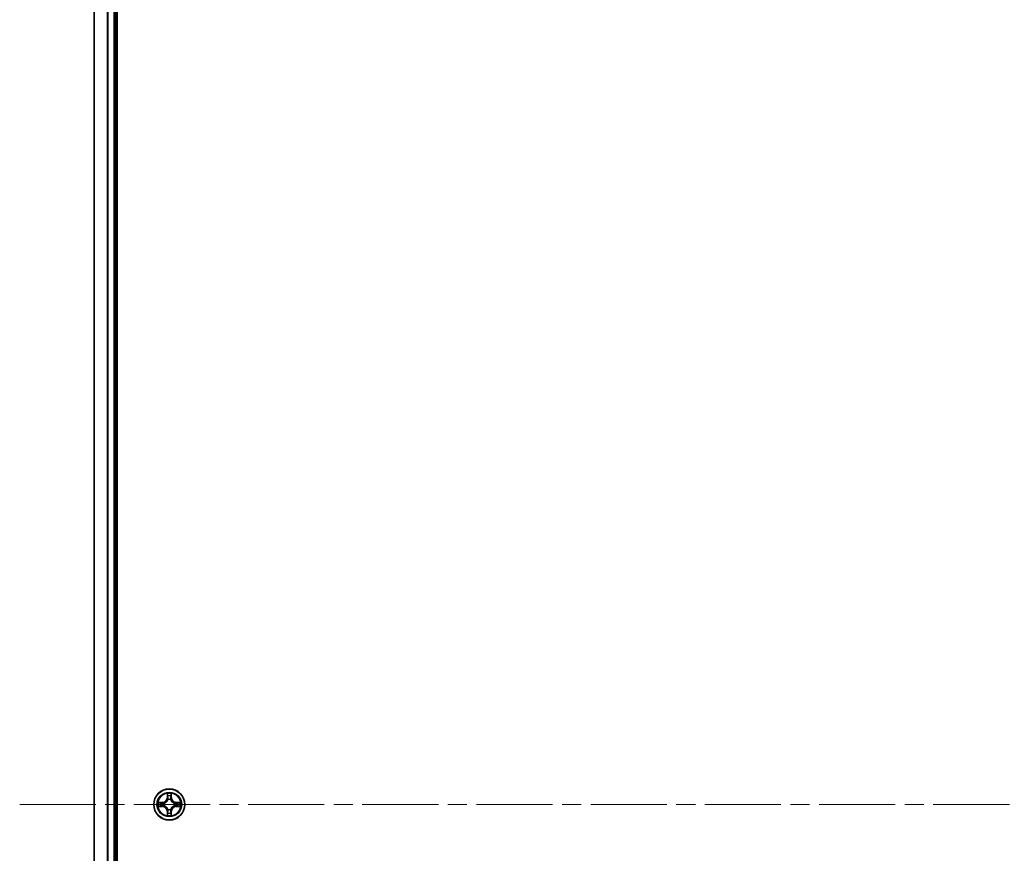
# Model space of a CAD drawing. Units: millimetres. Extents: x 36 to 10067, y 20 to 1846.
# Drawn here: x 1803 to 1986, y 329 to 484 of the extents above; entities that cross this region are included whole.
import ezdxf

# ---------------------------------------------------------------- set-up
doc = ezdxf.new("R2010")
doc.units = ezdxf.units.MM
doc.header["$LTSCALE"] = 2.5
doc.linetypes.add('CHAIN', pattern=[0.3543, 0.2362, -0.0295, 0.0591, -0.0295])
for name, color, linetype, lineweight in [('Centerline (ISO)', 131, 'Continuous', 18), ('Visible (ISO)', 7, 'Continuous', 35), ('Visible Narrow (ISO)', 7, 'Continuous', 25)]:
    doc.layers.add(name, color=color, linetype=linetype, lineweight=lineweight)

msp = doc.modelspace()

# ---------------------------------------------------------------- linework, layer by layer
at = {"layer": 'Centerline (ISO)', "linetype": 'CHAIN', "ltscale": 23.990969}
msp.add_line((1802.7777, 337.7158), (2260.7981, 337.7158), dxfattribs=at)
at = {"layer": 'Visible (ISO)'}
for p, q in [((1820.9177, 107.7158), (1820.9177, 567.7158)), ((1816.6177, 562.7158), (1816.6177, 112.7158)), ((1820.6177, 112.7158), (1820.6177, 562.7158))]:
    msp.add_line(p, q, dxfattribs=at)
msp.add_circle((1830.6177, 337.7158), 2.9, dxfattribs=at)
at = {"layer": 'Visible Narrow (ISO)'}
for p, q in [((1816.6872, 112.7158), (1816.6872, 562.7158)), ((1819.0277, 562.7158), (1819.0277, 112.7158)), ((1819.2582, 112.7158), (1819.2582, 562.7158)), ((1820.3177, 562.7158), (1820.3177, 112.7158)), ((1830.2272, 339.7385), (1830.2136, 338.959)), ((1830.2634, 338.9581), (1830.272, 339.4482)), ((1830.9634, 339.4482), (1830.9719, 338.9581)), ((1831.0217, 338.959), (1831.0081, 339.7385)), ((1829.3745, 338.1198), (1828.5949, 338.1062)), ((1828.5949, 337.3253), (1829.3745, 337.3117)), ((1828.8853, 338.0615), (1829.3753, 338.07)), ((1829.3753, 337.3615), (1828.8853, 337.3701)), ((1829.3753, 338.07), (1829.3745, 338.1198)), ((1829.3753, 337.3615), (1829.3745, 337.3117)), ((1829.3753, 338.07), (1829.3766, 337.9974)), ((1829.3753, 337.3615), (1829.3766, 337.4342)), ((1829.6808, 337.9623), (1829.7014, 337.9569)), ((1829.7014, 337.4747), (1829.6808, 337.4693)), ((1830.2634, 338.9581), (1830.2136, 338.959)), ((1830.2634, 338.9581), (1830.336, 338.9568)), ((1830.3766, 338.6321), (1830.3711, 338.6527)), ((1830.8642, 338.6527), (1830.8588, 338.6321)), ((1830.9719, 338.9581), (1830.8993, 338.9568)), ((1830.9719, 338.9581), (1831.0217, 338.959)), ((1831.534, 337.9569), (1831.5546, 337.9623)), ((1831.5546, 337.4693), (1831.534, 337.4747)), ((1831.86, 338.07), (1831.8587, 337.9974)), ((1831.86, 337.3615), (1831.8587, 337.4342)), ((1831.86, 338.07), (1831.8609, 338.1198)), ((1831.86, 338.07), (1832.3501, 338.0615)), ((1832.3501, 337.3701), (1831.86, 337.3615)), ((1831.86, 337.3615), (1831.8609, 337.3117)), ((1832.6404, 338.1062), (1831.8609, 338.1198)), ((1831.8609, 337.3117), (1832.6404, 337.3253)), ((1830.2634, 336.4735), (1830.2136, 336.4726)), ((1830.2136, 336.4726), (1830.2272, 335.6931)), ((1830.2634, 336.4735), (1830.336, 336.4747)), ((1830.272, 335.9834), (1830.2634, 336.4735)), ((1830.3711, 336.7789), (1830.3766, 336.7995)), ((1830.8588, 336.7995), (1830.8642, 336.7789)), ((1830.9719, 336.4735), (1830.8993, 336.4747)), ((1830.9719, 336.4735), (1830.9634, 335.9834)), ((1830.9719, 336.4735), (1831.0217, 336.4726)), ((1831.0081, 335.6931), (1831.0217, 336.4726))]:
    msp.add_line(p, q, dxfattribs=at)
for radius in [2.8677, 2.3092, 2.1415]:
    msp.add_circle((1830.6177, 337.7158), radius, dxfattribs=at)
for centre, radius, start, end in [((1830.6177, 337.7158), 2.0601, 79.074582, 100.925418), ((1830.6177, 337.7158), 1.6122, 79.692479, 100.307521), ((1830.6177, 337.7158), 2.0601, 169.074582, 190.925418), ((1830.6177, 337.7158), 1.6122, 169.692479, 190.307521), ((1829.3596, 338.9739), 0.8542, 271, 359), ((1829.3596, 336.4577), 0.8542, 1, 89), ((1829.3596, 338.9739), 0.904, 271, 359), ((1829.3596, 336.4577), 0.904, 1, 89), ((1830.6177, 337.7158), 0.9688, 165.258044, 194.741956), ((1830.6177, 337.7158), 0.9475, 165.258044, 194.741956), ((1830.6177, 337.7158), 0.9688, 75.258044, 104.741956), ((1830.6177, 337.7158), 0.9475, 75.258044, 104.741956), ((1831.8758, 338.9739), 0.904, 181, 269), ((1831.8758, 336.4577), 0.904, 91, 179), ((1831.8758, 338.9739), 0.8542, 181, 269), ((1831.8758, 336.4577), 0.8542, 91, 179), ((1830.6177, 337.7158), 0.9475, 345.258044, 14.741956), ((1830.6177, 337.7158), 0.9688, 345.258044, 14.741956), ((1830.6177, 337.7158), 1.6122, 349.692479, 10.307521), ((1830.6177, 337.7158), 2.0601, 349.074582, 10.925418), ((1830.6177, 337.7158), 2.0601, 259.074582, 280.925418), ((1830.6177, 337.7158), 1.6122, 259.692479, 280.307521), ((1830.6177, 337.7158), 0.9688, 255.258044, 284.741956), ((1830.6177, 337.7158), 0.9475, 255.258044, 284.741956)]:
    msp.add_arc(centre, radius, start, end, dxfattribs=at)
for centre, major_axis, ratio, start_param, end_param in [((1830.3218, 339.4473), (-0.05, -0.002), 0.54850665, 4.7835784, 6.17876057), ((1830.3372, 339.2579), (-0.0494, -0.008), 0.89574018, 4.73044269, 6.08586581), ((1830.3859, 338.956), (-0.0494, -0.008), 0.89572054, 4.73483766, 6.08588361), ((1830.8495, 338.956), (0.0494, -0.008), 0.89572054, 0.1973017, 1.54834765), ((1830.8981, 339.2579), (0.0494, -0.008), 0.89574018, 0.19731949, 1.55274262), ((1830.9136, 339.4473), (0.05, -0.002), 0.54850665, 0.10442473, 1.4996069), ((1828.8862, 338.0117), (0.002, 0.05), 0.54850665, 0.10442473, 1.4996069), ((1828.8862, 337.4199), (0.002, -0.05), 0.54850665, 4.7835784, 6.17876057), ((1829.0756, 337.9962), (0.008, 0.0494), 0.89574018, 0.19731949, 1.55274262), ((1829.0756, 337.4353), (0.008, -0.0494), 0.89574018, 4.73044269, 6.08586581), ((1829.3775, 337.9476), (0.008, 0.0494), 0.89572054, 0.1973017, 1.54834765), ((1829.3775, 337.484), (0.008, -0.0494), 0.89572054, 4.73483766, 6.08588361), ((1829.7241, 337.9509), (-0.0091, 0.0492), 0.87684641, 0.18229136, 1.17990219), ((1829.7241, 337.4807), (-0.0091, -0.0492), 0.87684642, 5.10328313, 6.10089396), ((1829.7241, 337.9509), (-0.0149, 0.0477), 0.41070123, 0.09573579, 1.31868747), ((1829.7241, 337.4807), (-0.0149, -0.0477), 0.41070123, 4.96449783, 6.18744952), ((1830.3825, 338.6094), (-0.0492, 0.0091), 0.87684642, 5.10328313, 6.10089396), ((1830.3825, 338.6094), (-0.0477, 0.0149), 0.41070123, 4.96449783, 6.18744952), ((1830.8528, 338.6094), (0.0477, 0.0149), 0.41070123, 0.09573579, 1.31868747), ((1830.8528, 338.6094), (0.0492, 0.0091), 0.87684641, 0.18229136, 1.17990219), ((1831.5113, 337.9509), (0.0091, 0.0492), 0.87684642, 5.10328313, 6.10089396), ((1831.5113, 337.9509), (0.0149, 0.0477), 0.41070123, 4.96449783, 6.18744952), ((1831.5113, 337.4807), (0.0149, -0.0477), 0.41070123, 0.09573579, 1.31868747), ((1831.5113, 337.4807), (0.0091, -0.0492), 0.87684641, 0.18229136, 1.17990219), ((1831.8579, 337.9476), (-0.008, 0.0494), 0.89572054, 4.73483766, 6.08588361), ((1831.8579, 337.484), (-0.008, -0.0494), 0.89572054, 0.1973017, 1.54834765), ((1832.1598, 337.9962), (-0.008, 0.0494), 0.89574018, 4.73044269, 6.08586581), ((1832.1598, 337.4353), (-0.008, -0.0494), 0.89574018, 0.19731949, 1.55274262), ((1832.3492, 338.0117), (-0.002, 0.05), 0.54850665, 4.7835784, 6.17876057), ((1832.3492, 337.4199), (-0.002, -0.05), 0.54850665, 0.10442473, 1.4996069), ((1830.3218, 335.9843), (-0.05, 0.002), 0.54850665, 0.10442473, 1.4996069), ((1830.3372, 336.1737), (-0.0494, 0.008), 0.89574018, 0.19731949, 1.55274262), ((1830.3825, 336.8222), (-0.0492, -0.0091), 0.87684641, 0.18229136, 1.17990219), ((1830.3825, 336.8222), (-0.0477, -0.0149), 0.41070123, 0.09573579, 1.31868747), ((1830.3859, 336.4756), (-0.0494, 0.008), 0.89572054, 0.1973017, 1.54834765), ((1830.8495, 336.4756), (0.0494, 0.008), 0.89572054, 4.73483766, 6.08588361), ((1830.8528, 336.8222), (0.0477, -0.0149), 0.41070123, 4.96449783, 6.18744952), ((1830.8528, 336.8222), (0.0492, -0.0091), 0.87684642, 5.10328313, 6.10089396), ((1830.8981, 336.1737), (0.0494, 0.008), 0.89574018, 4.73044269, 6.08586581), ((1830.9136, 335.9843), (0.05, 0.002), 0.54850665, 4.7835784, 6.17876057)]:
    msp.add_ellipse(centre, major_axis=major_axis, ratio=ratio, start_param=start_param, end_param=end_param, dxfattribs=at)
for points, knots in [([(1830.3171, 339.4745), (1830.3167, 339.4896), (1830.3147, 339.505), (1830.3061, 339.546), (1830.298, 339.5716), (1830.2799, 339.6203), (1830.2702, 339.6433), (1830.2494, 339.6905), (1830.2383, 339.7146), (1830.2272, 339.7385)], [0, 0, 0, 0, 0.0059340385, 0.0059340385, 0.0154285, 0.0154285, 0.0237449879, 0.0237449879, 0.0323943032, 0.0323943032, 0.0323943032, 0.0323943032]), ([(1830.2272, 339.7385), (1830.2328, 339.7122), (1830.2383, 339.6857), (1830.2487, 339.6338), (1830.2535, 339.6084), (1830.2625, 339.5548), (1830.2665, 339.5267), (1830.2708, 339.4817), (1830.2718, 339.4647), (1830.272, 339.4482)], [-0.0323943032, -0.0323943032, -0.0323943032, -0.0323943032, -0.0237449879, -0.0237449879, -0.0154285, -0.0154285, -0.0059340385, -0.0059340385, 0, 0, 0, 0]), ([(1830.272, 339.4482), (1830.2736, 339.4078), (1830.2757, 339.371), (1830.2809, 339.307), (1830.284, 339.2799), (1830.2874, 339.2587)], [0, 0, 0, 0, 0.014491423, 0.014491423, 0.0289828459, 0.0289828459, 0.0289828459, 0.0289828459]), ([(1830.2874, 339.2587), (1830.2955, 339.2084), (1830.3036, 339.1581), (1830.3198, 339.0575), (1830.3279, 339.0072), (1830.336, 338.9568)], [0, 0, 0, 0, 0.0343899271, 0.0343899271, 0.0687798542, 0.0687798542, 0.0687798542, 0.0687798542]), ([(1830.3292, 339.3019), (1830.3261, 339.3212), (1830.3236, 339.3459), (1830.3195, 339.4041), (1830.318, 339.4377), (1830.3171, 339.4745)], [-0.0289828459, -0.0289828459, -0.0289828459, -0.0289828459, -0.014491423, -0.014491423, 0, 0, 0, 0]), ([(1830.3776, 339), (1830.3696, 339.0503), (1830.3615, 339.1007), (1830.3453, 339.2013), (1830.3373, 339.2516), (1830.3292, 339.3019)], [-0.0687798542, -0.0687798542, -0.0687798542, -0.0687798542, -0.0343899271, -0.0343899271, 0, 0, 0, 0]), ([(1830.3711, 338.6527), (1830.3799, 338.696), (1830.3854, 338.7383), (1830.393, 338.855), (1830.3891, 338.9281), (1830.3776, 339)], [-0.0764653604, -0.0764653604, -0.0764653604, -0.0764653604, -0.0491206273, -0.0491206273, 0, 0, 0, 0]), ([(1830.8577, 339), (1830.8462, 338.9281), (1830.8424, 338.855), (1830.85, 338.7383), (1830.8554, 338.696), (1830.8642, 338.6527)], [-0.0982412545, -0.0982412545, -0.0982412545, -0.0982412545, -0.0491206273, -0.0491206273, -0.0217758941, -0.0217758941, -0.0217758941, -0.0217758941]), ([(1830.9061, 339.3019), (1830.8981, 339.2516), (1830.89, 339.2013), (1830.8738, 339.1007), (1830.8658, 339.0503), (1830.8577, 339)], [-0.0687798542, -0.0687798542, -0.0687798542, -0.0687798542, -0.0343899271, -0.0343899271, 0, 0, 0, 0]), ([(1830.8993, 338.9568), (1830.9074, 339.0072), (1830.9155, 339.0575), (1830.9317, 339.1581), (1830.9398, 339.2084), (1830.9479, 339.2587)], [0, 0, 0, 0, 0.0343899271, 0.0343899271, 0.0687798542, 0.0687798542, 0.0687798542, 0.0687798542]), ([(1830.9182, 339.4745), (1830.9173, 339.4379), (1830.9158, 339.4046), (1830.9118, 339.3462), (1830.9092, 339.3213), (1830.9061, 339.3019)], [-0.0289828459, -0.0289828459, -0.0289828459, -0.0289828459, -0.0145850634, -0.0145850634, 0, 0, 0, 0]), ([(1831.0081, 339.7385), (1830.9946, 339.7094), (1830.981, 339.6799), (1830.9524, 339.6134), (1830.9381, 339.5767), (1830.9227, 339.518), (1830.9187, 339.4958), (1830.9182, 339.4745)], [-0.0003383294, -0.0003383294, -0.0003383294, -0.0003383294, 0.0102009359, 0.0102009359, 0.0236501899, 0.0236501899, 0.0320559737, 0.0320559737, 0.0320559737, 0.0320559737]), ([(1830.9479, 339.2587), (1830.9514, 339.2801), (1830.9544, 339.3074), (1830.9596, 339.3714), (1830.9618, 339.4081), (1830.9634, 339.4482)], [0, 0, 0, 0, 0.0145850634, 0.0145850634, 0.0289828459, 0.0289828459, 0.0289828459, 0.0289828459]), ([(1830.9634, 339.4482), (1830.9636, 339.4716), (1830.9656, 339.496), (1830.9732, 339.5604), (1830.9803, 339.6008), (1830.9945, 339.674), (1831.0014, 339.7064), (1831.0081, 339.7385)], [-0.0320559737, -0.0320559737, -0.0320559737, -0.0320559737, -0.0236501899, -0.0236501899, -0.0102009359, -0.0102009359, 0.0003383294, 0.0003383294, 0.0003383294, 0.0003383294]), ([(1828.8853, 338.0615), (1828.8619, 338.0617), (1828.8375, 338.0637), (1828.7731, 338.0713), (1828.7326, 338.0784), (1828.6594, 338.0927), (1828.627, 338.0995), (1828.5949, 338.1062)], [-0.0320559737, -0.0320559737, -0.0320559737, -0.0320559737, -0.0236501899, -0.0236501899, -0.0102009359, -0.0102009359, 0.0003383294, 0.0003383294, 0.0003383294, 0.0003383294]), ([(1828.5949, 338.1062), (1828.6241, 338.0928), (1828.6535, 338.0791), (1828.7201, 338.0505), (1828.7568, 338.0362), (1828.8154, 338.0208), (1828.8376, 338.0169), (1828.859, 338.0163)], [-0.0003383294, -0.0003383294, -0.0003383294, -0.0003383294, 0.0102009359, 0.0102009359, 0.0236501899, 0.0236501899, 0.0320559737, 0.0320559737, 0.0320559737, 0.0320559737]), ([(1828.859, 337.4152), (1828.8439, 337.4149), (1828.8284, 337.4128), (1828.7875, 337.4043), (1828.7618, 337.3961), (1828.7132, 337.378), (1828.6901, 337.3683), (1828.643, 337.3475), (1828.6189, 337.3364), (1828.5949, 337.3253)], [0, 0, 0, 0, 0.0059340385, 0.0059340385, 0.0154285, 0.0154285, 0.0237449879, 0.0237449879, 0.0323943032, 0.0323943032, 0.0323943032, 0.0323943032]), ([(1828.5949, 337.3253), (1828.6213, 337.3309), (1828.6478, 337.3365), (1828.6997, 337.3468), (1828.7251, 337.3516), (1828.7786, 337.3606), (1828.8068, 337.3647), (1828.8518, 337.3689), (1828.8688, 337.3699), (1828.8853, 337.3701)], [-0.0323943032, -0.0323943032, -0.0323943032, -0.0323943032, -0.0237449879, -0.0237449879, -0.0154285, -0.0154285, -0.0059340385, -0.0059340385, 0, 0, 0, 0]), ([(1828.859, 338.0163), (1828.8955, 338.0154), (1828.9289, 338.0139), (1828.9872, 338.0099), (1829.0121, 338.0073), (1829.0315, 338.0043)], [-0.0289828459, -0.0289828459, -0.0289828459, -0.0289828459, -0.0145850634, -0.0145850634, 0, 0, 0, 0]), ([(1829.0315, 337.4273), (1829.0122, 337.4243), (1828.9876, 337.4217), (1828.9293, 337.4176), (1828.8957, 337.4162), (1828.859, 337.4152)], [-0.0289828459, -0.0289828459, -0.0289828459, -0.0289828459, -0.014491423, -0.014491423, 0, 0, 0, 0]), ([(1829.0747, 338.046), (1829.0534, 338.0495), (1829.0261, 338.0526), (1828.962, 338.0578), (1828.9254, 338.0599), (1828.8853, 338.0615)], [0, 0, 0, 0, 0.0145850634, 0.0145850634, 0.0289828459, 0.0289828459, 0.0289828459, 0.0289828459]), ([(1828.8853, 337.3701), (1828.9256, 337.3717), (1828.9625, 337.3738), (1829.0264, 337.379), (1829.0535, 337.3821), (1829.0747, 337.3855)], [0, 0, 0, 0, 0.014491423, 0.014491423, 0.0289828459, 0.0289828459, 0.0289828459, 0.0289828459]), ([(1829.0315, 338.0043), (1829.0818, 337.9962), (1829.1321, 337.9881), (1829.2328, 337.972), (1829.2831, 337.9639), (1829.3334, 337.9558)], [-0.0687798542, -0.0687798542, -0.0687798542, -0.0687798542, -0.0343899271, -0.0343899271, 0, 0, 0, 0]), ([(1829.3334, 337.4757), (1829.2831, 337.4677), (1829.2328, 337.4596), (1829.1321, 337.4435), (1829.0818, 337.4354), (1829.0315, 337.4273)], [-0.0687798542, -0.0687798542, -0.0687798542, -0.0687798542, -0.0343899271, -0.0343899271, 0, 0, 0, 0]), ([(1829.3766, 337.9974), (1829.3263, 338.0055), (1829.276, 338.0136), (1829.1753, 338.0298), (1829.125, 338.0379), (1829.0747, 338.046)], [0, 0, 0, 0, 0.0343899271, 0.0343899271, 0.0687798542, 0.0687798542, 0.0687798542, 0.0687798542]), ([(1829.0747, 337.3855), (1829.125, 337.3936), (1829.1753, 337.4017), (1829.276, 337.418), (1829.3263, 337.4261), (1829.3766, 337.4342)], [0, 0, 0, 0, 0.0343899271, 0.0343899271, 0.0687798542, 0.0687798542, 0.0687798542, 0.0687798542]), ([(1829.3334, 337.9558), (1829.4053, 337.9443), (1829.4785, 337.9405), (1829.5951, 337.9481), (1829.6374, 337.9535), (1829.6808, 337.9623)], [-0.0982412545, -0.0982412545, -0.0982412545, -0.0982412545, -0.0491206273, -0.0491206273, -0.0217758941, -0.0217758941, -0.0217758941, -0.0217758941]), ([(1829.6808, 337.4693), (1829.6374, 337.4781), (1829.5951, 337.4835), (1829.4785, 337.4911), (1829.4053, 337.4873), (1829.3334, 337.4757)], [-0.0764653604, -0.0764653604, -0.0764653604, -0.0764653604, -0.0491206273, -0.0491206273, 0, 0, 0, 0]), ([(1829.7074, 337.9978), (1829.6661, 337.9906), (1829.6258, 337.9863), (1829.5147, 337.9812), (1829.445, 337.9858), (1829.3766, 337.9974)], [0.0217758941, 0.0217758941, 0.0217758941, 0.0217758941, 0.0491206273, 0.0491206273, 0.0982412545, 0.0982412545, 0.0982412545, 0.0982412545]), ([(1829.3766, 337.4342), (1829.445, 337.4458), (1829.5147, 337.4504), (1829.6258, 337.4453), (1829.6661, 337.441), (1829.7074, 337.4337)], [0, 0, 0, 0, 0.0491206273, 0.0491206273, 0.0764653604, 0.0764653604, 0.0764653604, 0.0764653604]), ([(1829.7014, 337.9569), (1829.7173, 337.9621), (1829.7331, 337.9676), (1829.8291, 338.0042), (1829.9082, 338.0458), (1830.0309, 338.1337), (1830.0766, 338.1724), (1830.1188, 338.2146), (1830.1611, 338.2569), (1830.1997, 338.3026), (1830.2876, 338.4252), (1830.3293, 338.5043), (1830.3658, 338.6003), (1830.3714, 338.6162), (1830.3766, 338.6321)], [-0.174866013, -0.174866013, -0.174866013, -0.174866013, -0.16940495, -0.16940495, -0.141674077, -0.141674077, -0.124342281, -0.124342281, -0.124342281, -0.107010485, -0.107010485, -0.079279611, -0.079279611, -0.073818549, -0.073818549, -0.073818549, -0.073818549]), ([(1830.3766, 336.7995), (1830.3714, 336.8154), (1830.3658, 336.8312), (1830.3293, 336.9272), (1830.2876, 337.0064), (1830.1997, 337.129), (1830.1611, 337.1747), (1830.1188, 337.2169), (1830.0766, 337.2592), (1830.0309, 337.2979), (1829.9082, 337.3857), (1829.8291, 337.4274), (1829.7331, 337.4639), (1829.7173, 337.4695), (1829.7014, 337.4747)], [-0.174866013, -0.174866013, -0.174866013, -0.174866013, -0.16940495, -0.16940495, -0.141674077, -0.141674077, -0.124342281, -0.124342281, -0.124342281, -0.107010485, -0.107010485, -0.079279611, -0.079279611, -0.073818549, -0.073818549, -0.073818549, -0.073818549]), ([(1830.3356, 338.6261), (1830.3309, 338.611), (1830.3258, 338.5959), (1830.2926, 338.5047), (1830.2548, 338.4297), (1830.1746, 338.3147), (1830.1392, 338.2722), (1830.1002, 338.2332), (1830.0612, 338.1942), (1830.0187, 338.1589), (1829.9037, 338.0787), (1829.8288, 338.0408), (1829.7375, 338.0076), (1829.7225, 338.0025), (1829.7074, 337.9978)], [0.073818549, 0.073818549, 0.073818549, 0.073818549, 0.079279611, 0.079279611, 0.107010485, 0.107010485, 0.124342281, 0.124342281, 0.124342281, 0.141674077, 0.141674077, 0.16940495, 0.16940495, 0.174866013, 0.174866013, 0.174866013, 0.174866013]), ([(1829.7074, 337.4337), (1829.7225, 337.429), (1829.7375, 337.424), (1829.8288, 337.3907), (1829.9037, 337.3529), (1830.0187, 337.2727), (1830.0612, 337.2373), (1830.1002, 337.1983), (1830.1392, 337.1593), (1830.1746, 337.1168), (1830.2548, 337.0019), (1830.2926, 336.9269), (1830.3258, 336.8357), (1830.3309, 336.8206), (1830.3356, 336.8055)], [0.073818549, 0.073818549, 0.073818549, 0.073818549, 0.079279611, 0.079279611, 0.107010485, 0.107010485, 0.124342281, 0.124342281, 0.124342281, 0.141674077, 0.141674077, 0.16940495, 0.16940495, 0.174866013, 0.174866013, 0.174866013, 0.174866013]), ([(1830.336, 338.9568), (1830.3477, 338.8884), (1830.3523, 338.8188), (1830.3472, 338.7076), (1830.3429, 338.6673), (1830.3356, 338.6261)], [0, 0, 0, 0, 0.0491206273, 0.0491206273, 0.0764653604, 0.0764653604, 0.0764653604, 0.0764653604]), ([(1830.8588, 338.6321), (1830.8639, 338.6162), (1830.8695, 338.6003), (1830.906, 338.5043), (1830.9477, 338.4252), (1831.0356, 338.3026), (1831.0742, 338.2569), (1831.1165, 338.2146), (1831.1588, 338.1724), (1831.2044, 338.1337), (1831.3271, 338.0458), (1831.4062, 338.0042), (1831.5022, 337.9676), (1831.5181, 337.9621), (1831.534, 337.9569)], [-0.174866013, -0.174866013, -0.174866013, -0.174866013, -0.16940495, -0.16940495, -0.141674077, -0.141674077, -0.124342281, -0.124342281, -0.124342281, -0.107010485, -0.107010485, -0.079279611, -0.079279611, -0.073818549, -0.073818549, -0.073818549, -0.073818549]), ([(1831.534, 337.4747), (1831.5181, 337.4695), (1831.5022, 337.4639), (1831.4062, 337.4274), (1831.3271, 337.3857), (1831.2044, 337.2979), (1831.1588, 337.2592), (1831.1165, 337.2169), (1831.0742, 337.1747), (1831.0356, 337.129), (1830.9477, 337.0064), (1830.906, 336.9272), (1830.8695, 336.8312), (1830.8639, 336.8154), (1830.8588, 336.7995)], [-0.174866013, -0.174866013, -0.174866013, -0.174866013, -0.16940495, -0.16940495, -0.141674077, -0.141674077, -0.124342281, -0.124342281, -0.124342281, -0.107010485, -0.107010485, -0.079279611, -0.079279611, -0.073818549, -0.073818549, -0.073818549, -0.073818549]), ([(1830.8997, 338.6261), (1830.8924, 338.6673), (1830.8882, 338.7076), (1830.8831, 338.8188), (1830.8876, 338.8884), (1830.8993, 338.9568)], [0.0217758941, 0.0217758941, 0.0217758941, 0.0217758941, 0.0491206273, 0.0491206273, 0.0982412545, 0.0982412545, 0.0982412545, 0.0982412545]), ([(1831.528, 337.9978), (1831.5129, 338.0025), (1831.4978, 338.0076), (1831.4065, 338.0408), (1831.3316, 338.0787), (1831.2166, 338.1589), (1831.1741, 338.1942), (1831.1351, 338.2332), (1831.0961, 338.2722), (1831.0608, 338.3147), (1830.9806, 338.4297), (1830.9427, 338.5047), (1830.9095, 338.5959), (1830.9044, 338.611), (1830.8997, 338.6261)], [0.073818549, 0.073818549, 0.073818549, 0.073818549, 0.079279611, 0.079279611, 0.107010485, 0.107010485, 0.124342281, 0.124342281, 0.124342281, 0.141674077, 0.141674077, 0.16940495, 0.16940495, 0.174866013, 0.174866013, 0.174866013, 0.174866013]), ([(1830.8997, 336.8055), (1830.9044, 336.8206), (1830.9095, 336.8357), (1830.9427, 336.9269), (1830.9806, 337.0019), (1831.0608, 337.1168), (1831.0961, 337.1593), (1831.1351, 337.1983), (1831.1741, 337.2373), (1831.2166, 337.2727), (1831.3316, 337.3529), (1831.4065, 337.3907), (1831.4978, 337.424), (1831.5129, 337.429), (1831.528, 337.4337)], [0.073818549, 0.073818549, 0.073818549, 0.073818549, 0.079279611, 0.079279611, 0.107010485, 0.107010485, 0.124342281, 0.124342281, 0.124342281, 0.141674077, 0.141674077, 0.16940495, 0.16940495, 0.174866013, 0.174866013, 0.174866013, 0.174866013]), ([(1831.8587, 337.9974), (1831.7903, 337.9858), (1831.7206, 337.9812), (1831.6095, 337.9863), (1831.5692, 337.9906), (1831.528, 337.9978)], [0, 0, 0, 0, 0.0491206273, 0.0491206273, 0.0764653604, 0.0764653604, 0.0764653604, 0.0764653604]), ([(1831.528, 337.4337), (1831.5692, 337.441), (1831.6095, 337.4453), (1831.7206, 337.4504), (1831.7903, 337.4458), (1831.8587, 337.4342)], [0.0217758941, 0.0217758941, 0.0217758941, 0.0217758941, 0.0491206273, 0.0491206273, 0.0982412545, 0.0982412545, 0.0982412545, 0.0982412545]), ([(1831.5546, 337.9623), (1831.5979, 337.9535), (1831.6402, 337.9481), (1831.7569, 337.9405), (1831.83, 337.9443), (1831.9019, 337.9558)], [-0.0764653604, -0.0764653604, -0.0764653604, -0.0764653604, -0.0491206273, -0.0491206273, 0, 0, 0, 0]), ([(1831.9019, 337.4757), (1831.83, 337.4873), (1831.7569, 337.4911), (1831.6402, 337.4835), (1831.5979, 337.4781), (1831.5546, 337.4693)], [-0.0982412545, -0.0982412545, -0.0982412545, -0.0982412545, -0.0491206273, -0.0491206273, -0.0217758941, -0.0217758941, -0.0217758941, -0.0217758941]), ([(1832.1606, 338.046), (1832.1103, 338.0379), (1832.06, 338.0298), (1831.9594, 338.0136), (1831.909, 338.0055), (1831.8587, 337.9974)], [0, 0, 0, 0, 0.0343899271, 0.0343899271, 0.0687798542, 0.0687798542, 0.0687798542, 0.0687798542]), ([(1831.8587, 337.4342), (1831.909, 337.4261), (1831.9594, 337.418), (1832.06, 337.4017), (1832.1103, 337.3936), (1832.1606, 337.3855)], [0, 0, 0, 0, 0.0343899271, 0.0343899271, 0.0687798542, 0.0687798542, 0.0687798542, 0.0687798542]), ([(1831.9019, 337.9558), (1831.9522, 337.9639), (1832.0025, 337.972), (1832.1032, 337.9881), (1832.1535, 337.9962), (1832.2038, 338.0043)], [-0.0687798542, -0.0687798542, -0.0687798542, -0.0687798542, -0.0343899271, -0.0343899271, 0, 0, 0, 0]), ([(1832.2038, 337.4273), (1832.1535, 337.4354), (1832.1032, 337.4435), (1832.0025, 337.4596), (1831.9522, 337.4677), (1831.9019, 337.4757)], [-0.0687798542, -0.0687798542, -0.0687798542, -0.0687798542, -0.0343899271, -0.0343899271, 0, 0, 0, 0]), ([(1832.3501, 338.0615), (1832.3097, 338.0599), (1832.2729, 338.0577), (1832.2089, 338.0525), (1832.1818, 338.0495), (1832.1606, 338.046)], [0, 0, 0, 0, 0.014491423, 0.014491423, 0.0289828459, 0.0289828459, 0.0289828459, 0.0289828459]), ([(1832.1606, 337.3855), (1832.182, 337.3821), (1832.2093, 337.379), (1832.2733, 337.3738), (1832.31, 337.3717), (1832.3501, 337.3701)], [0, 0, 0, 0, 0.0145850634, 0.0145850634, 0.0289828459, 0.0289828459, 0.0289828459, 0.0289828459]), ([(1832.2038, 338.0043), (1832.2231, 338.0073), (1832.2478, 338.0099), (1832.306, 338.0139), (1832.3396, 338.0154), (1832.3764, 338.0163)], [-0.0289828459, -0.0289828459, -0.0289828459, -0.0289828459, -0.014491423, -0.014491423, 0, 0, 0, 0]), ([(1832.3764, 337.4152), (1832.3398, 337.4162), (1832.3065, 337.4176), (1832.2481, 337.4217), (1832.2232, 337.4242), (1832.2038, 337.4273)], [-0.0289828459, -0.0289828459, -0.0289828459, -0.0289828459, -0.0145850634, -0.0145850634, 0, 0, 0, 0]), ([(1832.6404, 338.1062), (1832.6141, 338.1007), (1832.5875, 338.0951), (1832.5356, 338.0847), (1832.5103, 338.0799), (1832.4567, 338.0709), (1832.4286, 338.0669), (1832.3836, 338.0627), (1832.3666, 338.0617), (1832.3501, 338.0615)], [-0.0323943032, -0.0323943032, -0.0323943032, -0.0323943032, -0.0237449879, -0.0237449879, -0.0154285, -0.0154285, -0.0059340385, -0.0059340385, 0, 0, 0, 0]), ([(1832.3501, 337.3701), (1832.3734, 337.3698), (1832.3978, 337.3679), (1832.4623, 337.3603), (1832.5027, 337.3532), (1832.5759, 337.3389), (1832.6083, 337.3321), (1832.6404, 337.3253)], [-0.0320559737, -0.0320559737, -0.0320559737, -0.0320559737, -0.0236501899, -0.0236501899, -0.0102009359, -0.0102009359, 0.0003383294, 0.0003383294, 0.0003383294, 0.0003383294]), ([(1832.3764, 338.0163), (1832.3914, 338.0167), (1832.4069, 338.0188), (1832.4479, 338.0273), (1832.4735, 338.0355), (1832.5222, 338.0536), (1832.5452, 338.0632), (1832.5924, 338.084), (1832.6165, 338.0952), (1832.6404, 338.1062)], [0, 0, 0, 0, 0.0059340385, 0.0059340385, 0.0154285, 0.0154285, 0.0237449879, 0.0237449879, 0.0323943032, 0.0323943032, 0.0323943032, 0.0323943032]), ([(1832.6404, 337.3253), (1832.6113, 337.3388), (1832.5818, 337.3524), (1832.5153, 337.381), (1832.4785, 337.3953), (1832.4199, 337.4107), (1832.3977, 337.4147), (1832.3764, 337.4152)], [-0.0003383294, -0.0003383294, -0.0003383294, -0.0003383294, 0.0102009359, 0.0102009359, 0.0236501899, 0.0236501899, 0.0320559737, 0.0320559737, 0.0320559737, 0.0320559737]), ([(1830.272, 335.9834), (1830.2717, 335.96), (1830.2698, 335.9356), (1830.2621, 335.8712), (1830.255, 335.8308), (1830.2408, 335.7575), (1830.234, 335.7251), (1830.2272, 335.6931)], [-0.0320559737, -0.0320559737, -0.0320559737, -0.0320559737, -0.0236501899, -0.0236501899, -0.0102009359, -0.0102009359, 0.0003383294, 0.0003383294, 0.0003383294, 0.0003383294]), ([(1830.2272, 335.6931), (1830.2407, 335.7222), (1830.2543, 335.7516), (1830.2829, 335.8182), (1830.2972, 335.8549), (1830.3126, 335.9135), (1830.3166, 335.9357), (1830.3171, 335.9571)], [-0.0003383294, -0.0003383294, -0.0003383294, -0.0003383294, 0.0102009359, 0.0102009359, 0.0236501899, 0.0236501899, 0.0320559737, 0.0320559737, 0.0320559737, 0.0320559737]), ([(1830.2874, 336.1728), (1830.284, 336.1515), (1830.2809, 336.1242), (1830.2757, 336.0601), (1830.2736, 336.0235), (1830.272, 335.9834)], [0, 0, 0, 0, 0.0145850634, 0.0145850634, 0.0289828459, 0.0289828459, 0.0289828459, 0.0289828459]), ([(1830.336, 336.4747), (1830.3279, 336.4244), (1830.3198, 336.3741), (1830.3036, 336.2735), (1830.2955, 336.2231), (1830.2874, 336.1728)], [0, 0, 0, 0, 0.0343899271, 0.0343899271, 0.0687798542, 0.0687798542, 0.0687798542, 0.0687798542]), ([(1830.3171, 335.9571), (1830.318, 335.9936), (1830.3195, 336.027), (1830.3235, 336.0854), (1830.3261, 336.1102), (1830.3292, 336.1296)], [-0.0289828459, -0.0289828459, -0.0289828459, -0.0289828459, -0.0145850634, -0.0145850634, 0, 0, 0, 0]), ([(1830.3292, 336.1296), (1830.3373, 336.1799), (1830.3453, 336.2303), (1830.3615, 336.3309), (1830.3696, 336.3812), (1830.3776, 336.4316)], [-0.0687798542, -0.0687798542, -0.0687798542, -0.0687798542, -0.0343899271, -0.0343899271, 0, 0, 0, 0]), ([(1830.3356, 336.8055), (1830.3429, 336.7642), (1830.3472, 336.724), (1830.3523, 336.6128), (1830.3477, 336.5431), (1830.336, 336.4747)], [0.0217758941, 0.0217758941, 0.0217758941, 0.0217758941, 0.0491206273, 0.0491206273, 0.0982412545, 0.0982412545, 0.0982412545, 0.0982412545]), ([(1830.3776, 336.4316), (1830.3891, 336.5034), (1830.393, 336.5766), (1830.3854, 336.6933), (1830.3799, 336.7356), (1830.3711, 336.7789)], [-0.0982412545, -0.0982412545, -0.0982412545, -0.0982412545, -0.0491206273, -0.0491206273, -0.0217758941, -0.0217758941, -0.0217758941, -0.0217758941]), ([(1830.8642, 336.7789), (1830.8554, 336.7356), (1830.85, 336.6933), (1830.8424, 336.5766), (1830.8462, 336.5034), (1830.8577, 336.4316)], [-0.0764653604, -0.0764653604, -0.0764653604, -0.0764653604, -0.0491206273, -0.0491206273, 0, 0, 0, 0]), ([(1830.8577, 336.4316), (1830.8658, 336.3812), (1830.8738, 336.3309), (1830.89, 336.2303), (1830.8981, 336.1799), (1830.9061, 336.1296)], [-0.0687798542, -0.0687798542, -0.0687798542, -0.0687798542, -0.0343899271, -0.0343899271, 0, 0, 0, 0]), ([(1830.8993, 336.4747), (1830.8876, 336.5431), (1830.8831, 336.6128), (1830.8882, 336.724), (1830.8924, 336.7642), (1830.8997, 336.8055)], [0, 0, 0, 0, 0.0491206273, 0.0491206273, 0.0764653604, 0.0764653604, 0.0764653604, 0.0764653604]), ([(1830.9479, 336.1728), (1830.9398, 336.2231), (1830.9317, 336.2735), (1830.9155, 336.3741), (1830.9074, 336.4244), (1830.8993, 336.4747)], [0, 0, 0, 0, 0.0343899271, 0.0343899271, 0.0687798542, 0.0687798542, 0.0687798542, 0.0687798542]), ([(1830.9061, 336.1296), (1830.9092, 336.1103), (1830.9118, 336.0857), (1830.9158, 336.0274), (1830.9173, 335.9939), (1830.9182, 335.9571)], [-0.0289828459, -0.0289828459, -0.0289828459, -0.0289828459, -0.014491423, -0.014491423, 0, 0, 0, 0]), ([(1830.9182, 335.9571), (1830.9186, 335.942), (1830.9207, 335.9265), (1830.9292, 335.8856), (1830.9373, 335.86), (1830.9555, 335.8113), (1830.9651, 335.7882), (1830.9859, 335.7411), (1830.9971, 335.717), (1831.0081, 335.6931)], [0, 0, 0, 0, 0.0059340385, 0.0059340385, 0.0154285, 0.0154285, 0.0237449879, 0.0237449879, 0.0323943032, 0.0323943032, 0.0323943032, 0.0323943032]), ([(1830.9634, 335.9834), (1830.9617, 336.0238), (1830.9596, 336.0606), (1830.9544, 336.1245), (1830.9513, 336.1516), (1830.9479, 336.1728)], [0, 0, 0, 0, 0.014491423, 0.014491423, 0.0289828459, 0.0289828459, 0.0289828459, 0.0289828459]), ([(1831.0081, 335.6931), (1831.0026, 335.7194), (1830.997, 335.7459), (1830.9866, 335.7978), (1830.9818, 335.8232), (1830.9728, 335.8767), (1830.9688, 335.9049), (1830.9646, 335.9499), (1830.9635, 335.9669), (1830.9634, 335.9834)], [-0.0323943032, -0.0323943032, -0.0323943032, -0.0323943032, -0.0237449879, -0.0237449879, -0.0154285, -0.0154285, -0.0059340385, -0.0059340385, 0, 0, 0, 0])]:
    msp.add_open_spline(points, degree=3, knots=knots, dxfattribs=at)

doc.saveas('drawing.dxf')
